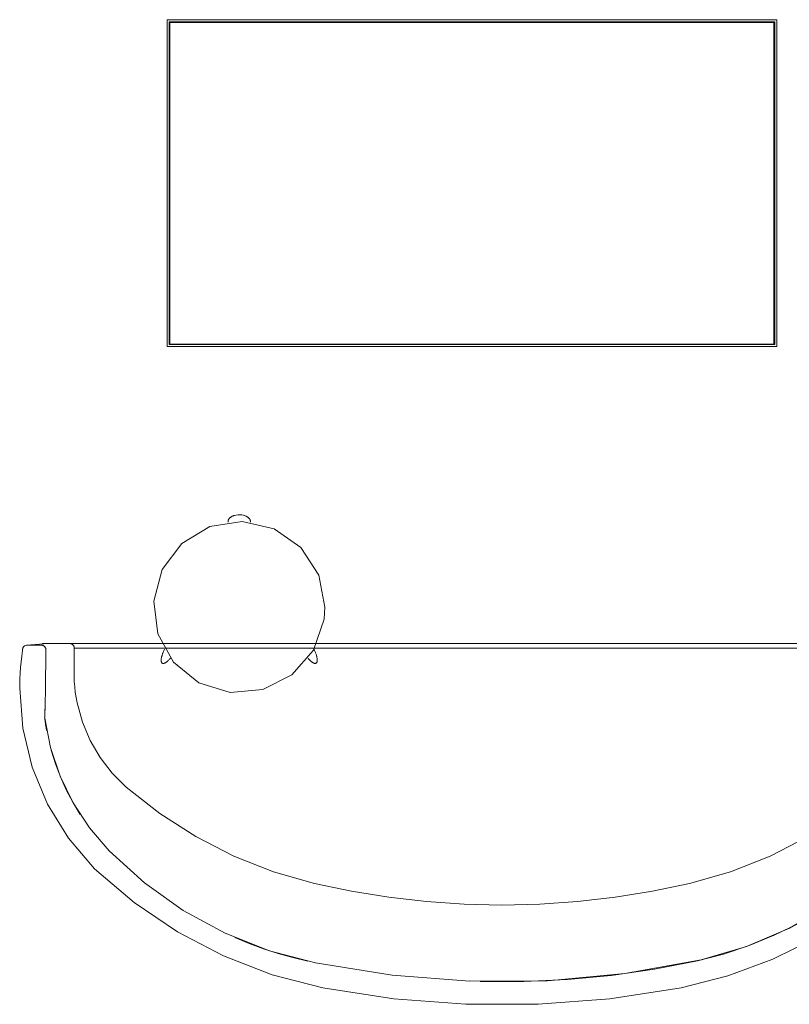
# Model space of a CAD drawing. Units: inches. Extents: x -35 to 229, y 0 to 597.
# Drawn here: x -35 to 36, y 148 to 238 of the extents above; entities that cross this region are included whole.
import ezdxf

# ---------------------------------------------------------------- set-up
doc = ezdxf.new("R2010")
doc.units = ezdxf.units.IN
doc.header["$MEASUREMENT"] = 0
doc.layers.add('CET color Black or White', color=7, linetype='Continuous')
doc.layers.add('CET Default', color=7, linetype='Continuous')

# ---------------------------------------------------------------- blocks, each defined once
blk = doc.blocks.new('*C1')
at = {"layer": 'CET color Black or White', "linetype": 'Continuous', "lineweight": 0}
for points in [[(16.463, -1.582), (9.916, -0.57), (3.309, -0.063), (-3.316, -0.064), (-9.922, -0.573), (-16.47, -1.588)], [(16.463, -1.582), (9.916, -0.57), (3.309, -0.063), (-3.316, -0.064), (-9.922, -0.573), (-16.47, -1.588)], [(16.463, -1.582), (9.916, -0.57), (3.309, -0.063), (-3.316, -0.064), (-9.922, -0.573), (-16.47, -1.588)], [(16.463, -1.582), (9.916, -0.57), (3.309, -0.063), (-3.316, -0.064), (-9.922, -0.573), (-16.47, -1.588)], [(-16.47, -1.588), (-20.75, -2.679), (-24.894, -4.21), (-28.857, -6.162), (-32.595, -8.516), (-36.069, -11.245)], [(-16.47, -1.588), (-20.75, -2.679), (-24.894, -4.21), (-28.857, -6.162), (-32.595, -8.516), (-36.069, -11.245)], [(-16.47, -1.588), (-20.75, -2.679), (-24.894, -4.21), (-28.857, -6.162), (-32.595, -8.516), (-36.069, -11.245)], [(-16.47, -1.588), (-20.75, -2.679), (-24.894, -4.21), (-28.857, -6.162), (-32.595, -8.516), (-36.069, -11.245)], [(37.415, -12.509), (33.777, -9.397), (29.81, -6.717), (25.566, -4.503), (21.097, -2.784), (16.463, -1.582)], [(37.415, -12.509), (33.777, -9.397), (29.81, -6.717), (25.566, -4.503), (21.097, -2.784), (16.463, -1.582)], [(37.415, -12.509), (33.777, -9.397), (29.81, -6.717), (25.566, -4.503), (21.097, -2.784), (16.463, -1.582)], [(37.415, -12.509), (33.777, -9.397), (29.81, -6.717), (25.566, -4.503), (21.097, -2.784), (16.463, -1.582)], [(17.119, -3.876), (10.075, -2.725), (2.959, -2.173), (-4.179, -2.225), (-11.286, -2.881), (-18.312, -4.136)], [(17.119, -3.876), (10.075, -2.725), (2.959, -2.173), (-4.179, -2.225), (-11.286, -2.881), (-18.312, -4.136)], [(17.119, -3.876), (10.075, -2.725), (2.959, -2.173), (-4.179, -2.225), (-11.286, -2.881), (-18.312, -4.136)], [(17.119, -3.876), (10.075, -2.725), (2.959, -2.173), (-4.179, -2.225), (-11.286, -2.881), (-18.312, -4.136)], [(2.002, -2.145), (-2.017, -2.145), (-6.032, -2.337), (-10.032, -2.72), (-14.01, -3.293), (-17.956, -4.055)], [(2.002, -2.145), (-2.017, -2.145), (-6.032, -2.337), (-10.032, -2.72), (-14.01, -3.293), (-17.956, -4.055)], [(2.002, -2.145), (-2.017, -2.145), (-6.032, -2.337), (-10.032, -2.72), (-14.01, -3.293), (-17.956, -4.055)], [(2.002, -2.145), (-2.017, -2.145), (-6.032, -2.337), (-10.032, -2.72), (-14.01, -3.293), (-17.956, -4.055)], [(-18.312, -4.136), (-22.459, -5.359), (-26.429, -7.069), (-30.166, -9.242), (-33.616, -11.846), (-36.73, -14.845)], [(-18.312, -4.136), (-22.459, -5.359), (-26.429, -7.069), (-30.166, -9.242), (-33.616, -11.846), (-36.73, -14.845)], [(-18.312, -4.136), (-22.459, -5.359), (-26.429, -7.069), (-30.166, -9.242), (-33.616, -11.846), (-36.73, -14.845)], [(-18.312, -4.136), (-22.459, -5.359), (-26.429, -7.069), (-30.166, -9.242), (-33.616, -11.846), (-36.73, -14.845)], [(-17.956, -4.055), (-20.364, -4.674), (-22.723, -5.456), (-25.022, -6.399), (-27.252, -7.497), (-29.401, -8.746)], [(-17.956, -4.055), (-20.364, -4.674), (-22.723, -5.456), (-25.022, -6.399), (-27.252, -7.497), (-29.401, -8.746)], [(-17.956, -4.055), (-20.364, -4.674), (-22.723, -5.456), (-25.022, -6.399), (-27.252, -7.497), (-29.401, -8.746)], [(-17.956, -4.055), (-20.364, -4.674), (-22.723, -5.456), (-25.022, -6.399), (-27.252, -7.497), (-29.401, -8.746)], [(36.081, -14.169), (32.843, -11.221), (29.274, -8.685), (25.426, -6.596), (21.354, -4.985), (17.119, -3.876)], [(36.081, -14.169), (32.843, -11.221), (29.274, -8.685), (25.426, -6.596), (21.354, -4.985), (17.119, -3.876)], [(36.081, -14.169), (32.843, -11.221), (29.274, -8.685), (25.426, -6.596), (21.354, -4.985), (17.119, -3.876)], [(36.081, -14.169), (32.843, -11.221), (29.274, -8.685), (25.426, -6.596), (21.354, -4.985), (17.119, -3.876)], [(24.531, -6.193), (23.226, -5.656), (21.9, -5.17), (20.557, -4.736), (19.198, -4.354), (17.824, -4.026)], [(24.531, -6.193), (23.226, -5.656), (21.9, -5.17), (20.557, -4.736), (19.198, -4.354), (17.824, -4.026)], [(24.531, -6.193), (23.226, -5.656), (21.9, -5.17), (20.557, -4.736), (19.198, -4.354), (17.824, -4.026)], [(24.531, -6.193), (23.226, -5.656), (21.9, -5.17), (20.557, -4.736), (19.198, -4.354), (17.824, -4.026)], [(0, -9.169), (-3.475, -9.249), (-6.942, -9.489), (-10.395, -9.888), (-13.825, -10.445), (-17.227, -11.159)], [(0, -9.169), (-3.475, -9.249), (-6.942, -9.489), (-10.395, -9.888), (-13.825, -10.445), (-17.227, -11.159)], [(0, -9.169), (-3.475, -9.249), (-6.942, -9.489), (-10.395, -9.888), (-13.825, -10.445), (-17.227, -11.159)], [(0, -9.169), (-3.475, -9.249), (-6.942, -9.489), (-10.395, -9.888), (-13.825, -10.445), (-17.227, -11.159)], [(17.226, -11.159), (13.825, -10.445), (10.394, -9.887), (6.942, -9.488), (3.474, -9.249), (0, -9.169)], [(17.226, -11.159), (13.825, -10.445), (10.394, -9.887), (6.942, -9.488), (3.474, -9.249), (0, -9.169)], [(17.226, -11.159), (13.825, -10.445), (10.394, -9.887), (6.942, -9.488), (3.474, -9.249), (0, -9.169)], [(17.226, -11.159), (13.825, -10.445), (10.394, -9.887), (6.942, -9.488), (3.474, -9.249), (0, -9.169)], [(-17.227, -11.159), (-20.994, -12.238), (-24.639, -13.676), (-28.127, -15.46), (-31.426, -17.575), (-34.505, -19.999)], [(-17.227, -11.159), (-20.994, -12.238), (-24.639, -13.676), (-28.127, -15.46), (-31.426, -17.575), (-34.505, -19.999)], [(-17.227, -11.159), (-20.994, -12.238), (-24.639, -13.676), (-28.127, -15.46), (-31.426, -17.575), (-34.505, -19.999)], [(-17.227, -11.159), (-20.994, -12.238), (-24.639, -13.676), (-28.127, -15.46), (-31.426, -17.575), (-34.505, -19.999)], [(34.505, -19.999), (31.426, -17.575), (28.127, -15.46), (24.638, -13.676), (20.993, -12.237), (17.226, -11.159)], [(34.505, -19.999), (31.426, -17.575), (28.127, -15.46), (24.638, -13.676), (20.993, -12.237), (17.226, -11.159)], [(34.505, -19.999), (31.426, -17.575), (28.127, -15.46), (24.638, -13.676), (20.993, -12.237), (17.226, -11.159)], [(34.505, -19.999), (31.426, -17.575), (28.127, -15.46), (24.638, -13.676), (20.993, -12.237), (17.226, -11.159)], [(44.3, -29.087), (44.011, -25.417), (43.15, -21.838), (41.738, -18.439), (39.811, -15.303), (37.415, -12.509)], [(44.3, -29.087), (44.011, -25.417), (43.15, -21.838), (41.738, -18.439), (39.811, -15.303), (37.415, -12.509)], [(44.3, -29.087), (44.011, -25.417), (43.15, -21.838), (41.738, -18.439), (39.811, -15.303), (37.415, -12.509)], [(44.3, -29.087), (44.011, -25.417), (43.15, -21.838), (41.738, -18.439), (39.811, -15.303), (37.415, -12.509)], [(42.004, -26.335), (41.471, -23.635), (40.596, -21.026), (39.391, -18.552), (37.878, -16.253), (36.081, -14.169)], [(42.004, -26.335), (41.471, -23.635), (40.596, -21.026), (39.391, -18.552), (37.878, -16.253), (36.081, -14.169)], [(42.004, -26.335), (41.471, -23.635), (40.596, -21.026), (39.391, -18.552), (37.878, -16.253), (36.081, -14.169)], [(42.004, -26.335), (41.471, -23.635), (40.596, -21.026), (39.391, -18.552), (37.878, -16.253), (36.081, -14.169)], [(41.409, -23.398), (41.023, -22.159), (40.563, -20.946), (40.03, -19.762), (39.426, -18.614), (38.753, -17.504)], [(41.409, -23.398), (41.023, -22.159), (40.563, -20.946), (40.03, -19.762), (39.426, -18.614), (38.753, -17.504)], [(41.409, -23.398), (41.023, -22.159), (40.563, -20.946), (40.03, -19.762), (39.426, -18.614), (38.753, -17.504)], [(41.409, -23.398), (41.023, -22.159), (40.563, -20.946), (40.03, -19.762), (39.426, -18.614), (38.753, -17.504)], [(39.025, -27.741), (38.543, -25.982), (37.837, -24.3), (36.917, -22.725), (35.8, -21.283), (34.505, -19.999)], [(39.025, -27.741), (38.543, -25.982), (37.837, -24.3), (36.917, -22.725), (35.8, -21.283), (34.505, -19.999)], [(39.025, -27.741), (38.543, -25.982), (37.837, -24.3), (36.917, -22.725), (35.8, -21.283), (34.505, -19.999)], [(39.025, -27.741), (38.543, -25.982), (37.837, -24.3), (36.917, -22.725), (35.8, -21.283), (34.505, -19.999)], [(41.914, -25.699), (41.896, -25.593), (41.878, -25.486), (41.859, -25.379), (41.84, -25.273), (41.82, -25.166)], [(41.914, -25.699), (41.896, -25.593), (41.878, -25.486), (41.859, -25.379), (41.84, -25.273), (41.82, -25.166)], [(41.914, -25.699), (41.896, -25.593), (41.878, -25.486), (41.859, -25.379), (41.84, -25.273), (41.82, -25.166)], [(41.914, -25.699), (41.896, -25.593), (41.878, -25.486), (41.859, -25.379), (41.84, -25.273), (41.82, -25.166)], [(41.914, -25.699), (41.927, -25.795), (41.942, -25.89), (41.957, -25.985), (41.973, -26.08), (41.989, -26.175)], [(41.914, -25.699), (41.927, -25.795), (41.942, -25.89), (41.957, -25.985), (41.973, -26.08), (41.989, -26.175)], [(41.914, -25.699), (41.927, -25.795), (41.942, -25.89), (41.957, -25.985), (41.973, -26.08), (41.989, -26.175)], [(41.914, -25.699), (41.927, -25.795), (41.942, -25.89), (41.957, -25.985), (41.973, -26.08), (41.989, -26.175)], [(42.004, -26.438), (42.005, -26.385), (42.004, -26.332), (42.001, -26.28), (41.996, -26.227), (41.989, -26.175)], [(42.004, -26.438), (42.005, -26.385), (42.004, -26.332), (42.001, -26.28), (41.996, -26.227), (41.989, -26.175)], [(42.004, -26.438), (42.005, -26.385), (42.004, -26.332), (42.001, -26.28), (41.996, -26.227), (41.989, -26.175)], [(42.004, -26.438), (42.005, -26.385), (42.004, -26.332), (42.001, -26.28), (41.996, -26.227), (41.989, -26.175)], [(42.004, -26.438), (41.965, -27.673), (41.936, -28.908), (41.916, -30.143), (41.905, -31.378), (41.903, -32.613)], [(42.004, -26.438), (41.965, -27.673), (41.936, -28.908), (41.916, -30.143), (41.905, -31.378), (41.903, -32.613)], [(42.004, -26.438), (41.965, -27.673), (41.936, -28.908), (41.916, -30.143), (41.905, -31.378), (41.903, -32.613)], [(42.004, -26.438), (41.965, -27.673), (41.936, -28.908), (41.916, -30.143), (41.905, -31.378), (41.903, -32.613)], [(42.004, -26.386), (41.999, -26.54), (41.995, -26.694), (41.993, -26.848), (41.991, -27.001), (41.99, -27.155)], [(42.004, -26.386), (41.999, -26.54), (41.995, -26.694), (41.993, -26.848), (41.991, -27.001), (41.99, -27.155)], [(42.004, -26.386), (41.999, -26.54), (41.995, -26.694), (41.993, -26.848), (41.991, -27.001), (41.99, -27.155)], [(42.004, -26.386), (41.999, -26.54), (41.995, -26.694), (41.993, -26.848), (41.991, -27.001), (41.99, -27.155)], [(39.302, -30.204), (39.282, -29.708), (39.244, -29.213), (39.188, -28.72), (39.115, -28.229), (39.025, -27.741)], [(39.302, -30.204), (39.282, -29.708), (39.244, -29.213), (39.188, -28.72), (39.115, -28.229), (39.025, -27.741)], [(39.302, -30.204), (39.282, -29.708), (39.244, -29.213), (39.188, -28.72), (39.115, -28.229), (39.025, -27.741)], [(39.302, -30.204), (39.282, -29.708), (39.244, -29.213), (39.188, -28.72), (39.115, -28.229), (39.025, -27.741)], [(44.3, -29.087), (44.283, -29.97)], [(44.3, -29.087), (44.283, -29.97)], [(44.3, -29.087), (44.283, -29.97)], [(44.3, -29.087), (44.283, -29.97)], [(39.306, -30.555), (39.306, -30.485), (39.306, -30.415), (39.305, -30.344), (39.304, -30.274), (39.302, -30.204)], [(39.306, -30.555), (39.306, -30.485), (39.306, -30.415), (39.305, -30.344), (39.304, -30.274), (39.302, -30.204)], [(39.306, -30.555), (39.306, -30.485), (39.306, -30.415), (39.305, -30.344), (39.304, -30.274), (39.302, -30.204)], [(39.306, -30.555), (39.306, -30.485), (39.306, -30.415), (39.305, -30.344), (39.304, -30.274), (39.302, -30.204)], [(39.306, -32.758), (39.306, -30.555)], [(39.306, -32.758), (39.306, -30.555)], [(39.306, -32.758), (39.306, -30.555)], [(39.306, -32.758), (39.306, -30.555)], [(44.047, -32.528), (44.116, -32.018), (44.175, -31.508), (44.222, -30.996), (44.258, -30.484), (44.283, -29.97)], [(44.047, -32.528), (44.116, -32.018), (44.175, -31.508), (44.222, -30.996), (44.258, -30.484), (44.283, -29.97)], [(44.047, -32.528), (44.116, -32.018), (44.175, -31.508), (44.222, -30.996), (44.258, -30.484), (44.283, -29.97)], [(44.047, -32.528), (44.116, -32.018), (44.175, -31.508), (44.222, -30.996), (44.258, -30.484), (44.283, -29.97)], [(44.047, -32.528), (44.043, -32.563), (44.038, -32.598), (44.033, -32.633), (44.029, -32.668), (44.025, -32.703)], [(44.047, -32.528), (44.043, -32.563), (44.038, -32.598), (44.033, -32.633), (44.029, -32.668), (44.025, -32.703)], [(44.047, -32.528), (44.043, -32.563), (44.038, -32.598), (44.033, -32.633), (44.029, -32.668), (44.025, -32.703)], [(44.047, -32.528), (44.043, -32.563), (44.038, -32.598), (44.033, -32.633), (44.029, -32.668), (44.025, -32.703)], [(-42.048, -33.203), (42.048, -33.203)], [(-42.048, -33.203), (42.048, -33.203)], [(-42.048, -33.203), (42.048, -33.203)], [(-42.048, -33.203), (42.048, -33.203)], [(-39.295, -32.759), (39.294, -32.759)], [(-39.295, -32.759), (39.294, -32.759)], [(-39.295, -32.759), (39.294, -32.759)], [(-39.295, -32.759), (39.294, -32.759)], [(-39.295, -32.759), (39.294, -32.759)], [(-39.295, -32.759), (39.294, -32.759)], [(-39.295, -32.759), (39.294, -32.759)], [(-39.295, -32.759), (39.294, -32.759)], [(39.294, -32.784), (39.294, -32.78), (39.294, -32.775), (39.294, -32.771), (39.294, -32.767), (39.294, -32.762)], [(39.294, -32.784), (39.294, -32.78), (39.294, -32.775), (39.294, -32.771), (39.294, -32.767), (39.294, -32.762)], [(39.294, -32.784), (39.294, -32.78), (39.294, -32.775), (39.294, -32.771), (39.294, -32.767), (39.294, -32.762)], [(39.294, -32.784), (39.294, -32.78), (39.294, -32.775), (39.294, -32.771), (39.294, -32.767), (39.294, -32.762)], [(39.294, -32.784), (39.294, -32.799), (39.295, -32.814), (39.296, -32.828), (39.298, -32.843), (39.3, -32.857)], [(39.294, -32.784), (39.294, -32.799), (39.295, -32.814), (39.296, -32.828), (39.298, -32.843), (39.3, -32.857)], [(39.294, -32.784), (39.294, -32.799), (39.295, -32.814), (39.296, -32.828), (39.298, -32.843), (39.3, -32.857)], [(39.294, -32.784), (39.294, -32.799), (39.295, -32.814), (39.296, -32.828), (39.298, -32.843), (39.3, -32.857)], [(39.3, -32.857), (39.305, -32.887), (39.313, -32.916), (39.323, -32.944), (39.335, -32.971), (39.349, -32.998)], [(39.3, -32.857), (39.305, -32.887), (39.313, -32.916), (39.323, -32.944), (39.335, -32.971), (39.349, -32.998)], [(39.3, -32.857), (39.305, -32.887), (39.313, -32.916), (39.323, -32.944), (39.335, -32.971), (39.349, -32.998)], [(39.3, -32.857), (39.305, -32.887), (39.313, -32.916), (39.323, -32.944), (39.335, -32.971), (39.349, -32.998)], [(39.326, -32.758), (39.306, -32.758)], [(39.326, -32.758), (39.306, -32.758)], [(39.326, -32.758), (39.306, -32.758)], [(39.326, -32.758), (39.306, -32.758)], [(39.349, -32.998), (39.364, -33.022), (39.381, -33.045), (39.399, -33.066), (39.42, -33.086), (39.441, -33.104)], [(39.349, -32.998), (39.364, -33.022), (39.381, -33.045), (39.399, -33.066), (39.42, -33.086), (39.441, -33.104)], [(39.349, -32.998), (39.364, -33.022), (39.381, -33.045), (39.399, -33.066), (39.42, -33.086), (39.441, -33.104)], [(39.349, -32.998), (39.364, -33.022), (39.381, -33.045), (39.399, -33.066), (39.42, -33.086), (39.441, -33.104)], [(39.441, -33.104), (39.471, -33.124), (39.504, -33.14), (39.538, -33.152), (39.573, -33.159), (39.609, -33.162)], [(39.441, -33.104), (39.471, -33.124), (39.504, -33.14), (39.538, -33.152), (39.573, -33.159), (39.609, -33.162)], [(39.441, -33.104), (39.471, -33.124), (39.504, -33.14), (39.538, -33.152), (39.573, -33.159), (39.609, -33.162)], [(39.441, -33.104), (39.471, -33.124), (39.504, -33.14), (39.538, -33.152), (39.573, -33.159), (39.609, -33.162)], [(41.903, -32.591), (41.903, -32.591)], [(41.903, -32.591), (41.903, -32.591)], [(41.903, -32.591), (41.903, -32.591)], [(41.903, -32.591), (41.903, -32.591)], [(41.903, -32.624), (41.903, -32.658)], [(41.903, -32.624), (41.903, -32.658)], [(41.903, -32.624), (41.903, -32.658)], [(41.903, -32.624), (41.903, -32.658)], [(41.903, -32.658), (41.903, -32.658)], [(41.903, -32.658), (41.904, -32.687), (41.908, -32.717), (41.913, -32.745), (41.921, -32.774), (41.932, -32.801)], [(41.903, -32.658), (41.903, -32.658)], [(41.903, -32.658), (41.904, -32.687), (41.908, -32.717), (41.913, -32.745), (41.921, -32.774), (41.932, -32.801)], [(41.903, -32.658), (41.903, -32.658)], [(41.903, -32.658), (41.904, -32.687), (41.908, -32.717), (41.913, -32.745), (41.921, -32.774), (41.932, -32.801)], [(41.903, -32.658), (41.903, -32.658)], [(41.903, -32.658), (41.904, -32.687), (41.908, -32.717), (41.913, -32.745), (41.921, -32.774), (41.932, -32.801)], [(41.932, -32.801), (41.944, -32.828), (41.958, -32.854), (41.975, -32.878), (41.993, -32.901), (42.013, -32.923)], [(41.932, -32.801), (41.944, -32.828), (41.958, -32.854), (41.975, -32.878), (41.993, -32.901), (42.013, -32.923)], [(41.932, -32.801), (41.944, -32.828), (41.958, -32.854), (41.975, -32.878), (41.993, -32.901), (42.013, -32.923)], [(41.932, -32.801), (41.944, -32.828), (41.958, -32.854), (41.975, -32.878), (41.993, -32.901), (42.013, -32.923)], [(42.013, -32.923), (42.035, -32.943), (42.058, -32.961), (42.082, -32.978), (42.108, -32.992), (42.135, -33.004)], [(42.013, -32.923), (42.035, -32.943), (42.058, -32.961), (42.082, -32.978), (42.108, -32.992), (42.135, -33.004)], [(42.013, -32.923), (42.035, -32.943), (42.058, -32.961), (42.082, -32.978), (42.108, -32.992), (42.135, -33.004)], [(42.013, -32.923), (42.035, -32.943), (42.058, -32.961), (42.082, -32.978), (42.108, -32.992), (42.135, -33.004)], [(42.048, -33.203), (42.09, -33.201), (42.132, -33.194), (42.173, -33.182), (42.212, -33.165), (42.25, -33.144)], [(42.048, -33.203), (42.09, -33.201), (42.132, -33.194), (42.173, -33.182), (42.212, -33.165), (42.25, -33.144)], [(42.048, -33.203), (42.09, -33.201), (42.132, -33.194), (42.173, -33.182), (42.212, -33.165), (42.25, -33.144)], [(42.048, -33.203), (42.09, -33.201), (42.132, -33.194), (42.173, -33.182), (42.212, -33.165), (42.25, -33.144)], [(42.077, -33.158), (43.674, -33.032)], [(42.077, -33.158), (43.674, -33.032)], [(42.077, -33.158), (43.674, -33.032)], [(42.077, -33.158), (43.674, -33.032)], [(42.135, -33.004), (42.162, -33.014), (42.191, -33.022), (42.219, -33.028), (42.249, -33.032), (42.278, -33.033)], [(42.135, -33.004), (42.162, -33.014), (42.191, -33.022), (42.219, -33.028), (42.249, -33.032), (42.278, -33.033)], [(42.135, -33.004), (42.162, -33.014), (42.191, -33.022), (42.219, -33.028), (42.249, -33.032), (42.278, -33.033)], [(42.135, -33.004), (42.162, -33.014), (42.191, -33.022), (42.219, -33.028), (42.249, -33.032), (42.278, -33.033)], [(42.273, -33.033), (42.275, -33.033), (42.277, -33.033), (42.279, -33.033), (42.281, -33.033), (42.283, -33.033)], [(42.273, -33.033), (42.275, -33.033), (42.277, -33.033), (42.279, -33.033), (42.281, -33.033), (42.283, -33.033)], [(42.273, -33.033), (42.275, -33.033), (42.277, -33.033), (42.279, -33.033), (42.281, -33.033), (42.283, -33.033)], [(42.273, -33.033), (42.275, -33.033), (42.277, -33.033), (42.279, -33.033), (42.281, -33.033), (42.283, -33.033)], [(43.652, -33.033), (42.278, -33.033)], [(43.652, -33.033), (42.278, -33.033)], [(43.652, -33.033), (42.278, -33.033)], [(43.652, -33.033), (42.278, -33.033)], [(42.283, -33.033), (43.65, -33.033)], [(42.283, -33.033), (43.65, -33.033)], [(42.283, -33.033), (43.65, -33.033)], [(42.283, -33.033), (43.65, -33.033)], [(43.65, -33.033), (43.653, -33.033), (43.656, -33.033), (43.66, -33.033), (43.663, -33.033), (43.666, -33.033)], [(43.65, -33.033), (43.653, -33.033), (43.656, -33.033), (43.66, -33.033), (43.663, -33.033), (43.666, -33.033)], [(43.65, -33.033), (43.653, -33.033), (43.656, -33.033), (43.66, -33.033), (43.663, -33.033), (43.666, -33.033)], [(43.65, -33.033), (43.653, -33.033), (43.656, -33.033), (43.66, -33.033), (43.663, -33.033), (43.666, -33.033)], [(43.652, -33.033), (43.76, -33.017), (43.858, -32.971), (43.939, -32.899), (43.996, -32.807), (44.025, -32.703)], [(43.652, -33.033), (43.76, -33.017), (43.858, -32.971), (43.939, -32.899), (43.996, -32.807), (44.025, -32.703)], [(43.652, -33.033), (43.76, -33.017), (43.858, -32.971), (43.939, -32.899), (43.996, -32.807), (44.025, -32.703)], [(43.652, -33.033), (43.76, -33.017), (43.858, -32.971), (43.939, -32.899), (43.996, -32.807), (44.025, -32.703)]]:
    blk.add_lwpolyline(points, dxfattribs=at)
for points in [[(42.048, -33.203), (42.048, -33.203), (42.048, -33.203), (42.048, -33.203)], [(42.048, -33.203), (42.048, -33.203), (42.048, -33.203), (42.048, -33.203)], [(42.048, -33.203), (42.048, -33.203), (42.048, -33.203), (42.048, -33.203), (42.048, -33.203)], [(42.048, -33.203), (42.048, -33.203), (42.048, -33.203), (42.048, -33.203), (42.048, -33.203), (42.048, -33.203)], [(42.048, -33.203), (42.048, -33.203), (42.048, -33.203), (42.048, -33.203), (42.048, -33.203), (42.048, -33.203)], [(42.048, -33.203), (42.048, -33.203), (42.048, -33.203), (42.048, -33.203), (42.048, -33.203), (42.048, -33.203)], [(42.048, -33.203), (42.048, -33.203), (42.048, -33.203), (42.048, -33.203), (42.048, -33.203), (42.048, -33.203)], [(42.048, -33.203), (42.048, -33.203), (42.048, -33.203), (42.048, -33.203), (42.048, -33.203), (42.048, -33.203)], [(42.048, -33.203), (42.048, -33.203), (42.048, -33.203), (42.048, -33.203)], [(42.048, -33.203), (42.048, -33.203), (42.048, -33.203), (42.048, -33.203)], [(42.048, -33.203), (42.048, -33.203), (42.048, -33.203), (42.048, -33.203), (42.048, -33.203)], [(42.048, -33.203), (42.048, -33.203), (42.048, -33.203), (42.048, -33.203), (42.048, -33.203), (42.048, -33.203)], [(42.048, -33.203), (42.048, -33.203), (42.048, -33.203), (42.048, -33.203), (42.048, -33.203), (42.048, -33.203)], [(42.048, -33.203), (42.048, -33.203), (42.048, -33.203), (42.048, -33.203), (42.048, -33.203), (42.048, -33.203)], [(42.048, -33.203), (42.048, -33.203), (42.048, -33.203), (42.048, -33.203), (42.048, -33.203), (42.048, -33.203)], [(42.048, -33.203), (42.048, -33.203), (42.048, -33.203), (42.048, -33.203), (42.048, -33.203), (42.048, -33.203)], [(42.048, -33.203), (42.048, -33.203), (42.048, -33.203), (42.048, -33.203)], [(42.048, -33.203), (42.048, -33.203), (42.048, -33.203), (42.048, -33.203)], [(42.048, -33.203), (42.048, -33.203), (42.048, -33.203), (42.048, -33.203), (42.048, -33.203)], [(42.048, -33.203), (42.048, -33.203), (42.048, -33.203), (42.048, -33.203), (42.048, -33.203), (42.048, -33.203)], [(42.048, -33.203), (42.048, -33.203), (42.048, -33.203), (42.048, -33.203), (42.048, -33.203), (42.048, -33.203)], [(42.048, -33.203), (42.048, -33.203), (42.048, -33.203), (42.048, -33.203), (42.048, -33.203), (42.048, -33.203)], [(42.048, -33.203), (42.048, -33.203), (42.048, -33.203), (42.048, -33.203), (42.048, -33.203), (42.048, -33.203)], [(42.048, -33.203), (42.048, -33.203), (42.048, -33.203), (42.048, -33.203), (42.048, -33.203), (42.048, -33.203)], [(42.048, -33.203), (42.048, -33.203), (42.048, -33.203), (42.048, -33.203)], [(42.048, -33.203), (42.048, -33.203), (42.048, -33.203), (42.048, -33.203)], [(42.048, -33.203), (42.048, -33.203), (42.048, -33.203), (42.048, -33.203), (42.048, -33.203)], [(42.048, -33.203), (42.048, -33.203), (42.048, -33.203), (42.048, -33.203), (42.048, -33.203), (42.048, -33.203)], [(42.048, -33.203), (42.048, -33.203), (42.048, -33.203), (42.048, -33.203), (42.048, -33.203), (42.048, -33.203)], [(42.048, -33.203), (42.048, -33.203), (42.048, -33.203), (42.048, -33.203), (42.048, -33.203), (42.048, -33.203)], [(42.048, -33.203), (42.048, -33.203), (42.048, -33.203), (42.048, -33.203), (42.048, -33.203), (42.048, -33.203)], [(42.048, -33.203), (42.048, -33.203), (42.048, -33.203), (42.048, -33.203), (42.048, -33.203), (42.048, -33.203)]]:
    blk.add_lwpolyline(points, close=True, dxfattribs=at)
blk = doc.blocks.new('*C23')
at = {"layer": 'CET color Black or White', "linetype": 'Continuous', "lineweight": 0}
for points in [[(-0.842, 8.224), (-0.874, 8.196), (-0.903, 8.165), (-0.931, 8.133), (-0.956, 8.098), (-0.978, 8.062)], [(-0.842, 8.224), (-0.874, 8.196), (-0.903, 8.165), (-0.931, 8.133), (-0.956, 8.098), (-0.978, 8.062)], [(-0.842, 8.224), (-0.874, 8.196), (-0.903, 8.165), (-0.931, 8.133), (-0.956, 8.098), (-0.978, 8.062)], [(-0.842, 8.224), (-0.874, 8.196), (-0.903, 8.165), (-0.931, 8.133), (-0.956, 8.098), (-0.978, 8.062)], [(-0.69, 8.326), (-0.722, 8.309), (-0.753, 8.289), (-0.783, 8.269), (-0.813, 8.247), (-0.842, 8.224)], [(-0.69, 8.326), (-0.722, 8.309), (-0.753, 8.289), (-0.783, 8.269), (-0.813, 8.247), (-0.842, 8.224)], [(-0.69, 8.326), (-0.722, 8.309), (-0.753, 8.289), (-0.783, 8.269), (-0.813, 8.247), (-0.842, 8.224)], [(-0.69, 8.326), (-0.722, 8.309), (-0.753, 8.289), (-0.783, 8.269), (-0.813, 8.247), (-0.842, 8.224)], [(-0.429, 8.429), (-0.483, 8.413), (-0.536, 8.395), (-0.588, 8.374), (-0.639, 8.352), (-0.69, 8.326)], [(-0.429, 8.429), (-0.483, 8.413), (-0.536, 8.395), (-0.588, 8.374), (-0.639, 8.352), (-0.69, 8.326)], [(-0.429, 8.429), (-0.483, 8.413), (-0.536, 8.395), (-0.588, 8.374), (-0.639, 8.352), (-0.69, 8.326)], [(-0.429, 8.429), (-0.483, 8.413), (-0.536, 8.395), (-0.588, 8.374), (-0.639, 8.352), (-0.69, 8.326)], [(0.391, 8.439), (0.228, 8.469), (0.063, 8.484), (-0.103, 8.482), (-0.267, 8.463), (-0.429, 8.429)], [(0.391, 8.439), (0.228, 8.469), (0.063, 8.484), (-0.103, 8.482), (-0.267, 8.463), (-0.429, 8.429)], [(0.391, 8.439), (0.228, 8.469), (0.063, 8.484), (-0.103, 8.482), (-0.267, 8.463), (-0.429, 8.429)], [(0.391, 8.439), (0.228, 8.469), (0.063, 8.484), (-0.103, 8.482), (-0.267, 8.463), (-0.429, 8.429)], [(0.654, 8.345), (0.603, 8.368), (0.551, 8.389), (0.498, 8.408), (0.445, 8.425), (0.391, 8.439)], [(0.654, 8.345), (0.603, 8.368), (0.551, 8.389), (0.498, 8.408), (0.445, 8.425), (0.391, 8.439)], [(0.654, 8.345), (0.603, 8.368), (0.551, 8.389), (0.498, 8.408), (0.445, 8.425), (0.391, 8.439)], [(0.654, 8.345), (0.603, 8.368), (0.551, 8.389), (0.498, 8.408), (0.445, 8.425), (0.391, 8.439)], [(0.793, 8.262), (0.766, 8.28), (0.739, 8.298), (0.711, 8.315), (0.683, 8.33), (0.654, 8.345)], [(0.793, 8.262), (0.766, 8.28), (0.739, 8.298), (0.711, 8.315), (0.683, 8.33), (0.654, 8.345)], [(0.793, 8.262), (0.766, 8.28), (0.739, 8.298), (0.711, 8.315), (0.683, 8.33), (0.654, 8.345)], [(0.793, 8.262), (0.766, 8.28), (0.739, 8.298), (0.711, 8.315), (0.683, 8.33), (0.654, 8.345)], [(0.943, 8.117), (0.917, 8.149), (0.888, 8.18), (0.858, 8.21), (0.826, 8.237), (0.793, 8.262)], [(0.943, 8.117), (0.917, 8.149), (0.888, 8.18), (0.858, 8.21), (0.826, 8.237), (0.793, 8.262)], [(0.943, 8.117), (0.917, 8.149), (0.888, 8.18), (0.858, 8.21), (0.826, 8.237), (0.793, 8.262)], [(0.943, 8.117), (0.917, 8.149), (0.888, 8.18), (0.858, 8.21), (0.826, 8.237), (0.793, 8.262)], [(-0.978, 8.062), (-0.996, 8.026), (-1.011, 7.988), (-1.021, 7.949), (-1.028, 7.909), (-1.03, 7.869)], [(-0.978, 8.062), (-0.996, 8.026), (-1.011, 7.988), (-1.021, 7.949), (-1.028, 7.909), (-1.03, 7.869)], [(-0.978, 8.062), (-0.996, 8.026), (-1.011, 7.988), (-1.021, 7.949), (-1.028, 7.909), (-1.03, 7.869)], [(-0.978, 8.062), (-0.996, 8.026), (-1.011, 7.988), (-1.021, 7.949), (-1.028, 7.909), (-1.03, 7.869)], [(-1.03, 7.806), (-1.03, 7.869)], [(-1.03, 7.806), (-1.03, 7.869)], [(-1.03, 7.806), (-1.03, 7.869)], [(-1.03, 7.806), (-1.03, 7.869)], [(1.013, 7.981), (1.003, 8.01), (0.99, 8.038), (0.976, 8.065), (0.96, 8.092), (0.943, 8.117)], [(1.013, 7.981), (1.003, 8.01), (0.99, 8.038), (0.976, 8.065), (0.96, 8.092), (0.943, 8.117)], [(1.013, 7.981), (1.003, 8.01), (0.99, 8.038), (0.976, 8.065), (0.96, 8.092), (0.943, 8.117)], [(1.013, 7.981), (1.003, 8.01), (0.99, 8.038), (0.976, 8.065), (0.96, 8.092), (0.943, 8.117)], [(1.03, 7.869), (1.029, 7.892), (1.027, 7.914), (1.024, 7.937), (1.019, 7.959), (1.013, 7.981)], [(1.03, 7.869), (1.029, 7.892), (1.027, 7.914), (1.024, 7.937), (1.019, 7.959), (1.013, 7.981)], [(1.03, 7.869), (1.029, 7.892), (1.027, 7.914), (1.024, 7.937), (1.019, 7.959), (1.013, 7.981)], [(1.03, 7.869), (1.029, 7.892), (1.027, 7.914), (1.024, 7.937), (1.019, 7.959), (1.013, 7.981)], [(1.03, 7.806), (1.03, 7.869)], [(1.03, 7.806), (1.03, 7.869)], [(1.03, 7.806), (1.03, 7.869)], [(1.03, 7.806), (1.03, 7.869)], [(-7.105, -4.475), (-7.117, -4.521), (-7.128, -4.567), (-7.139, -4.614), (-7.148, -4.661), (-7.156, -4.708)], [(-7.105, -4.475), (-7.117, -4.521), (-7.128, -4.567), (-7.139, -4.614), (-7.148, -4.661), (-7.156, -4.708)], [(-7.105, -4.475), (-7.117, -4.521), (-7.128, -4.567), (-7.139, -4.614), (-7.148, -4.661), (-7.156, -4.708)], [(-7.105, -4.475), (-7.117, -4.521), (-7.128, -4.567), (-7.139, -4.614), (-7.148, -4.661), (-7.156, -4.708)], [(-7.023, -4.216), (-7.041, -4.267), (-7.058, -4.318), (-7.075, -4.37), (-7.09, -4.422), (-7.105, -4.475)], [(-7.023, -4.216), (-7.041, -4.267), (-7.058, -4.318), (-7.075, -4.37), (-7.09, -4.422), (-7.105, -4.475)], [(-7.023, -4.216), (-7.041, -4.267), (-7.058, -4.318), (-7.075, -4.37), (-7.09, -4.422), (-7.105, -4.475)], [(-7.023, -4.216), (-7.041, -4.267), (-7.058, -4.318), (-7.075, -4.37), (-7.09, -4.422), (-7.105, -4.475)], [(-6.873, -3.843), (-6.905, -3.917), (-6.936, -3.991), (-6.966, -4.065), (-6.995, -4.14), (-7.023, -4.216)], [(-6.873, -3.843), (-6.905, -3.917), (-6.936, -3.991), (-6.966, -4.065), (-6.995, -4.14), (-7.023, -4.216)], [(-6.873, -3.843), (-6.905, -3.917), (-6.936, -3.991), (-6.966, -4.065), (-6.995, -4.14), (-7.023, -4.216)], [(-6.873, -3.843), (-6.905, -3.917), (-6.936, -3.991), (-6.966, -4.065), (-6.995, -4.14), (-7.023, -4.216)], [(7, -4.153), (6.976, -4.09), (6.951, -4.028), (6.926, -3.966), (6.9, -3.904), (6.873, -3.843)], [(7, -4.153), (6.976, -4.09), (6.951, -4.028), (6.926, -3.966), (6.9, -3.904), (6.873, -3.843)], [(7, -4.153), (6.976, -4.09), (6.951, -4.028), (6.926, -3.966), (6.9, -3.904), (6.873, -3.843)], [(7, -4.153), (6.976, -4.09), (6.951, -4.028), (6.926, -3.966), (6.9, -3.904), (6.873, -3.843)], [(7.086, -4.408), (7.07, -4.357), (7.054, -4.305), (7.037, -4.254), (7.019, -4.203), (7, -4.153)], [(7.086, -4.408), (7.07, -4.357), (7.054, -4.305), (7.037, -4.254), (7.019, -4.203), (7, -4.153)], [(7.086, -4.408), (7.07, -4.357), (7.054, -4.305), (7.037, -4.254), (7.019, -4.203), (7, -4.153)], [(7.086, -4.408), (7.07, -4.357), (7.054, -4.305), (7.037, -4.254), (7.019, -4.203), (7, -4.153)], [(7.121, -4.538), (7.115, -4.512), (7.108, -4.486), (7.101, -4.46), (7.094, -4.434), (7.086, -4.408)], [(7.121, -4.538), (7.115, -4.512), (7.108, -4.486), (7.101, -4.46), (7.094, -4.434), (7.086, -4.408)], [(7.121, -4.538), (7.115, -4.512), (7.108, -4.486), (7.101, -4.46), (7.094, -4.434), (7.086, -4.408)], [(7.121, -4.538), (7.115, -4.512), (7.108, -4.486), (7.101, -4.46), (7.094, -4.434), (7.086, -4.408)], [(-7.168, -4.811), (-7.169, -4.829), (-7.169, -4.847), (-7.17, -4.865), (-7.17, -4.882), (-7.169, -4.9)], [(-7.168, -4.811), (-7.169, -4.829), (-7.169, -4.847), (-7.17, -4.865), (-7.17, -4.882), (-7.169, -4.9)], [(-7.168, -4.811), (-7.169, -4.829), (-7.169, -4.847), (-7.17, -4.865), (-7.17, -4.882), (-7.169, -4.9)], [(-7.168, -4.811), (-7.169, -4.829), (-7.169, -4.847), (-7.17, -4.865), (-7.17, -4.882), (-7.169, -4.9)], [(-7.169, -4.9), (-7.168, -4.915), (-7.167, -4.93), (-7.166, -4.945), (-7.164, -4.96), (-7.161, -4.975)], [(-7.169, -4.9), (-7.168, -4.915), (-7.167, -4.93), (-7.166, -4.945), (-7.164, -4.96), (-7.161, -4.975)], [(-7.169, -4.9), (-7.168, -4.915), (-7.167, -4.93), (-7.166, -4.945), (-7.164, -4.96), (-7.161, -4.975)], [(-7.169, -4.9), (-7.168, -4.915), (-7.167, -4.93), (-7.166, -4.945), (-7.164, -4.96), (-7.161, -4.975)], [(-7.156, -4.708), (-7.159, -4.728), (-7.161, -4.749), (-7.164, -4.769), (-7.166, -4.79), (-7.168, -4.811)], [(-7.156, -4.708), (-7.159, -4.728), (-7.161, -4.749), (-7.164, -4.769), (-7.166, -4.79), (-7.168, -4.811)], [(-7.156, -4.708), (-7.159, -4.728), (-7.161, -4.749), (-7.164, -4.769), (-7.166, -4.79), (-7.168, -4.811)], [(-7.156, -4.708), (-7.159, -4.728), (-7.161, -4.749), (-7.164, -4.769), (-7.166, -4.79), (-7.168, -4.811)], [(-7.161, -4.975), (-7.159, -4.987), (-7.156, -4.998), (-7.153, -5.01), (-7.15, -5.022), (-7.146, -5.033)], [(-7.161, -4.975), (-7.159, -4.987), (-7.156, -4.998), (-7.153, -5.01), (-7.15, -5.022), (-7.146, -5.033)], [(-7.161, -4.975), (-7.159, -4.987), (-7.156, -4.998), (-7.153, -5.01), (-7.15, -5.022), (-7.146, -5.033)], [(-7.161, -4.975), (-7.159, -4.987), (-7.156, -4.998), (-7.153, -5.01), (-7.15, -5.022), (-7.146, -5.033)], [(-7.146, -5.033), (-7.142, -5.043), (-7.138, -5.054), (-7.133, -5.063), (-7.127, -5.073), (-7.122, -5.083)], [(-7.146, -5.033), (-7.142, -5.043), (-7.138, -5.054), (-7.133, -5.063), (-7.127, -5.073), (-7.122, -5.083)], [(-7.146, -5.033), (-7.142, -5.043), (-7.138, -5.054), (-7.133, -5.063), (-7.127, -5.073), (-7.122, -5.083)], [(-7.146, -5.033), (-7.142, -5.043), (-7.138, -5.054), (-7.133, -5.063), (-7.127, -5.073), (-7.122, -5.083)], [(-7.122, -5.083), (-7.102, -5.109), (-7.077, -5.131), (-7.049, -5.148), (-7.018, -5.159), (-6.986, -5.164)], [(-7.122, -5.083), (-7.102, -5.109), (-7.077, -5.131), (-7.049, -5.148), (-7.018, -5.159), (-6.986, -5.164)], [(-7.122, -5.083), (-7.102, -5.109), (-7.077, -5.131), (-7.049, -5.148), (-7.018, -5.159), (-6.986, -5.164)], [(-7.122, -5.083), (-7.102, -5.109), (-7.077, -5.131), (-7.049, -5.148), (-7.018, -5.159), (-6.986, -5.164)], [(-6.986, -5.164), (-6.968, -5.165), (-6.951, -5.164), (-6.933, -5.162), (-6.916, -5.159), (-6.899, -5.155)], [(-6.986, -5.164), (-6.968, -5.165), (-6.951, -5.164), (-6.933, -5.162), (-6.916, -5.159), (-6.899, -5.155)], [(-6.986, -5.164), (-6.968, -5.165), (-6.951, -5.164), (-6.933, -5.162), (-6.916, -5.159), (-6.899, -5.155)], [(-6.986, -5.164), (-6.968, -5.165), (-6.951, -5.164), (-6.933, -5.162), (-6.916, -5.159), (-6.899, -5.155)], [(-6.899, -5.155), (-6.881, -5.15), (-6.863, -5.144), (-6.845, -5.137), (-6.827, -5.129), (-6.81, -5.121)], [(-6.899, -5.155), (-6.881, -5.15), (-6.863, -5.144), (-6.845, -5.137), (-6.827, -5.129), (-6.81, -5.121)], [(-6.899, -5.155), (-6.881, -5.15), (-6.863, -5.144), (-6.845, -5.137), (-6.827, -5.129), (-6.81, -5.121)], [(-6.899, -5.155), (-6.881, -5.15), (-6.863, -5.144), (-6.845, -5.137), (-6.827, -5.129), (-6.81, -5.121)], [(-6.81, -5.121), (-6.785, -5.107), (-6.761, -5.093), (-6.736, -5.077), (-6.713, -5.061), (-6.69, -5.045)], [(-6.81, -5.121), (-6.785, -5.107), (-6.761, -5.093), (-6.736, -5.077), (-6.713, -5.061), (-6.69, -5.045)], [(-6.81, -5.121), (-6.785, -5.107), (-6.761, -5.093), (-6.736, -5.077), (-6.713, -5.061), (-6.69, -5.045)], [(-6.81, -5.121), (-6.785, -5.107), (-6.761, -5.093), (-6.736, -5.077), (-6.713, -5.061), (-6.69, -5.045)], [(-6.69, -5.045), (-6.662, -5.024), (-6.635, -5.002), (-6.609, -4.98), (-6.583, -4.958), (-6.558, -4.935)], [(-6.69, -5.045), (-6.662, -5.024), (-6.635, -5.002), (-6.609, -4.98), (-6.583, -4.958), (-6.558, -4.935)], [(-6.69, -5.045), (-6.662, -5.024), (-6.635, -5.002), (-6.609, -4.98), (-6.583, -4.958), (-6.558, -4.935)], [(-6.69, -5.045), (-6.662, -5.024), (-6.635, -5.002), (-6.609, -4.98), (-6.583, -4.958), (-6.558, -4.935)], [(-6.558, -4.935), (-6.509, -4.888), (-6.461, -4.841), (-6.414, -4.792), (-6.368, -4.742), (-6.324, -4.691)], [(-6.558, -4.935), (-6.509, -4.888), (-6.461, -4.841), (-6.414, -4.792), (-6.368, -4.742), (-6.324, -4.691)], [(-6.558, -4.935), (-6.509, -4.888), (-6.461, -4.841), (-6.414, -4.792), (-6.368, -4.742), (-6.324, -4.691)], [(-6.558, -4.935), (-6.509, -4.888), (-6.461, -4.841), (-6.414, -4.792), (-6.368, -4.742), (-6.324, -4.691)], [(6.324, -4.691), (6.368, -4.742), (6.414, -4.792), (6.46, -4.84), (6.508, -4.888), (6.557, -4.934)], [(6.324, -4.691), (6.368, -4.742), (6.414, -4.792), (6.46, -4.84), (6.508, -4.888), (6.557, -4.934)], [(6.324, -4.691), (6.368, -4.742), (6.414, -4.792), (6.46, -4.84), (6.508, -4.888), (6.557, -4.934)], [(6.324, -4.691), (6.368, -4.742), (6.414, -4.792), (6.46, -4.84), (6.508, -4.888), (6.557, -4.934)], [(6.557, -4.934), (6.583, -4.958), (6.609, -4.98), (6.636, -5.003), (6.663, -5.024), (6.69, -5.045)], [(6.557, -4.934), (6.583, -4.958), (6.609, -4.98), (6.636, -5.003), (6.663, -5.024), (6.69, -5.045)], [(6.557, -4.934), (6.583, -4.958), (6.609, -4.98), (6.636, -5.003), (6.663, -5.024), (6.69, -5.045)], [(6.557, -4.934), (6.583, -4.958), (6.609, -4.98), (6.636, -5.003), (6.663, -5.024), (6.69, -5.045)], [(6.69, -5.045), (6.714, -5.062), (6.737, -5.078), (6.761, -5.093), (6.786, -5.107), (6.811, -5.121)], [(6.69, -5.045), (6.714, -5.062), (6.737, -5.078), (6.761, -5.093), (6.786, -5.107), (6.811, -5.121)], [(6.69, -5.045), (6.714, -5.062), (6.737, -5.078), (6.761, -5.093), (6.786, -5.107), (6.811, -5.121)], [(6.69, -5.045), (6.714, -5.062), (6.737, -5.078), (6.761, -5.093), (6.786, -5.107), (6.811, -5.121)], [(6.811, -5.121), (6.829, -5.13), (6.846, -5.137), (6.864, -5.144), (6.882, -5.15), (6.901, -5.156)], [(6.811, -5.121), (6.829, -5.13), (6.846, -5.137), (6.864, -5.144), (6.882, -5.15), (6.901, -5.156)], [(6.811, -5.121), (6.829, -5.13), (6.846, -5.137), (6.864, -5.144), (6.882, -5.15), (6.901, -5.156)], [(6.811, -5.121), (6.829, -5.13), (6.846, -5.137), (6.864, -5.144), (6.882, -5.15), (6.901, -5.156)], [(6.901, -5.156), (6.918, -5.16), (6.935, -5.163), (6.953, -5.164), (6.97, -5.165), (6.988, -5.164)], [(6.901, -5.156), (6.918, -5.16), (6.935, -5.163), (6.953, -5.164), (6.97, -5.165), (6.988, -5.164)], [(6.901, -5.156), (6.918, -5.16), (6.935, -5.163), (6.953, -5.164), (6.97, -5.165), (6.988, -5.164)], [(6.901, -5.156), (6.918, -5.16), (6.935, -5.163), (6.953, -5.164), (6.97, -5.165), (6.988, -5.164)], [(6.988, -5.164), (7.02, -5.158), (7.051, -5.147), (7.079, -5.129), (7.103, -5.107), (7.123, -5.081)], [(6.988, -5.164), (7.02, -5.158), (7.051, -5.147), (7.079, -5.129), (7.103, -5.107), (7.123, -5.081)], [(6.988, -5.164), (7.02, -5.158), (7.051, -5.147), (7.079, -5.129), (7.103, -5.107), (7.123, -5.081)], [(6.988, -5.164), (7.02, -5.158), (7.051, -5.147), (7.079, -5.129), (7.103, -5.107), (7.123, -5.081)], [(7.164, -4.774), (7.158, -4.727), (7.151, -4.679), (7.142, -4.632), (7.133, -4.585), (7.121, -4.538)], [(7.164, -4.774), (7.158, -4.727), (7.151, -4.679), (7.142, -4.632), (7.133, -4.585), (7.121, -4.538)], [(7.164, -4.774), (7.158, -4.727), (7.151, -4.679), (7.142, -4.632), (7.133, -4.585), (7.121, -4.538)], [(7.164, -4.774), (7.158, -4.727), (7.151, -4.679), (7.142, -4.632), (7.133, -4.585), (7.121, -4.538)], [(7.123, -5.081), (7.128, -5.071), (7.134, -5.062), (7.138, -5.052), (7.143, -5.042), (7.147, -5.031)], [(7.123, -5.081), (7.128, -5.071), (7.134, -5.062), (7.138, -5.052), (7.143, -5.042), (7.147, -5.031)], [(7.123, -5.081), (7.128, -5.071), (7.134, -5.062), (7.138, -5.052), (7.143, -5.042), (7.147, -5.031)], [(7.123, -5.081), (7.128, -5.071), (7.134, -5.062), (7.138, -5.052), (7.143, -5.042), (7.147, -5.031)], [(7.147, -5.031), (7.153, -5.013), (7.158, -4.994), (7.162, -4.974), (7.165, -4.955), (7.167, -4.935)], [(7.147, -5.031), (7.153, -5.013), (7.158, -4.994), (7.162, -4.974), (7.165, -4.955), (7.167, -4.935)], [(7.147, -5.031), (7.153, -5.013), (7.158, -4.994), (7.162, -4.974), (7.165, -4.955), (7.167, -4.935)], [(7.147, -5.031), (7.153, -5.013), (7.158, -4.994), (7.162, -4.974), (7.165, -4.955), (7.167, -4.935)], [(7.17, -4.88), (7.17, -4.859), (7.169, -4.838), (7.168, -4.817), (7.166, -4.795), (7.164, -4.774)], [(7.17, -4.88), (7.17, -4.859), (7.169, -4.838), (7.168, -4.817), (7.166, -4.795), (7.164, -4.774)], [(7.17, -4.88), (7.17, -4.859), (7.169, -4.838), (7.168, -4.817), (7.166, -4.795), (7.164, -4.774)], [(7.17, -4.88), (7.17, -4.859), (7.169, -4.838), (7.168, -4.817), (7.166, -4.795), (7.164, -4.774)], [(7.167, -4.935), (7.168, -4.924), (7.168, -4.913), (7.169, -4.902), (7.169, -4.891), (7.17, -4.88)], [(7.167, -4.935), (7.168, -4.924), (7.168, -4.913), (7.169, -4.902), (7.169, -4.891), (7.17, -4.88)], [(7.167, -4.935), (7.168, -4.924), (7.168, -4.913), (7.169, -4.902), (7.169, -4.891), (7.17, -4.88)], [(7.167, -4.935), (7.168, -4.924), (7.168, -4.913), (7.169, -4.902), (7.169, -4.891), (7.17, -4.88)]]:
    blk.add_lwpolyline(points, dxfattribs=at)
blk.add_lwpolyline([(7.874, 0), (7.301, 2.95), (5.664, 5.47), (3.203, 7.193), (0.275, 7.869), (-2.693, 7.399), (-5.269, 5.852), (-7.077, 3.452), (-7.855, 0.549), (-7.489, -2.433), (-6.032, -5.061), (-3.697, -6.952), (-0.823, -7.831), (2.17, -7.569), (4.848, -6.205), (6.819, -3.937), (7.797, -1.096), (7.874, 0)], close=True, dxfattribs=at)
blk.add_lwpolyline([(7.874, 0), (7.301, 2.95), (5.664, 5.47), (3.203, 7.193), (0.275, 7.869), (-2.693, 7.399), (-5.269, 5.852), (-7.077, 3.452), (-7.855, 0.549), (-7.489, -2.433), (-6.032, -5.061), (-3.697, -6.952), (-0.823, -7.831), (2.17, -7.569), (4.848, -6.205), (6.819, -3.937), (7.797, -1.096), (7.874, 0)], close=True, dxfattribs=at)
blk.add_lwpolyline([(7.874, 0), (7.301, 2.95), (5.664, 5.47), (3.203, 7.193), (0.275, 7.869), (-2.693, 7.399), (-5.269, 5.852), (-7.077, 3.452), (-7.855, 0.549), (-7.489, -2.433), (-6.032, -5.061), (-3.697, -6.952), (-0.823, -7.831), (2.17, -7.569), (4.848, -6.205), (6.819, -3.937), (7.797, -1.096), (7.874, 0)], close=True, dxfattribs=at)
blk.add_lwpolyline([(7.874, 0), (7.301, 2.95), (5.664, 5.47), (3.203, 7.193), (0.275, 7.869), (-2.693, 7.399), (-5.269, 5.852), (-7.077, 3.452), (-7.855, 0.549), (-7.489, -2.433), (-6.032, -5.061), (-3.697, -6.952), (-0.823, -7.831), (2.17, -7.569), (4.848, -6.205), (6.819, -3.937), (7.797, -1.096), (7.874, 0)], close=True, dxfattribs=at)
blk = doc.blocks.new('*C29')
at = {"layer": 'CET color Black or White', "linetype": 'Continuous', "lineweight": 0}
for points in [[(0, 0), (56, 0)], [(0, -30), (0, 0)], [(0, 0), (56, 0)], [(0, -30), (0, 0)], [(0, 0), (56, 0)], [(0, -30), (0, 0)], [(0, 0), (56, 0)], [(0, -30), (0, 0)], [(56, 0), (56, -30)], [(56, 0), (56, -30)], [(56, 0), (56, -30)], [(56, 0), (56, -30)], [(0.187, -0.187), (55.812, -0.187)], [(0.187, -29.812), (0.187, -0.187)], [(0.187, -0.187), (55.812, -0.187)], [(0.187, -29.812), (0.187, -0.187)], [(0.187, -0.187), (55.812, -0.187)], [(0.187, -29.812), (0.187, -0.187)], [(0.187, -0.187), (55.812, -0.187)], [(0.187, -29.812), (0.187, -0.187)], [(55.732, -0.268), (0.232, -0.268)], [(0.232, -0.268), (0.232, -29.793)], [(55.732, -0.268), (0.232, -0.268)], [(0.232, -0.268), (0.232, -29.793)], [(55.732, -0.268), (0.232, -0.268)], [(0.232, -0.268), (0.232, -29.793)], [(55.732, -0.268), (0.232, -0.268)], [(0.232, -0.268), (0.232, -29.793)], [(55.732, -29.793), (55.732, -0.268)], [(55.732, -29.793), (55.732, -0.268)], [(55.732, -29.793), (55.732, -0.268)], [(55.732, -29.793), (55.732, -0.268)], [(55.812, -0.187), (55.812, -29.812)], [(55.812, -0.187), (55.812, -29.812)], [(55.812, -0.187), (55.812, -29.812)], [(55.812, -0.187), (55.812, -29.812)], [(55.812, -29.812), (0.187, -29.812)], [(55.812, -29.812), (0.187, -29.812)], [(55.812, -29.812), (0.187, -29.812)], [(55.812, -29.812), (0.187, -29.812)], [(0.232, -29.793), (55.732, -29.793)], [(0.232, -29.793), (55.732, -29.793)], [(0.232, -29.793), (55.732, -29.793)], [(0.232, -29.793), (55.732, -29.793)], [(56, -30), (0, -30)], [(56, -30), (0, -30)], [(56, -30), (0, -30)], [(56, -30), (0, -30)]]:
    blk.add_lwpolyline(points, dxfattribs=at)

msp = doc.modelspace()

# ---------------------------------------------------------------- block references
at = {"layer": 'CET Default', "linetype": 'Continuous', "lineweight": 0}
for name, p, rotation in [('*C29', (-21.556, 238.007), 1.001791266906166e-05), ('*C23', (-14.943, 184.061), 1.001791266906166e-05), ('*C1', (9.19, 147.534), 180.0000050089563)]:
    msp.add_blockref(name, p, dxfattribs=dict(at, rotation=rotation))

doc.saveas('drawing.dxf')
